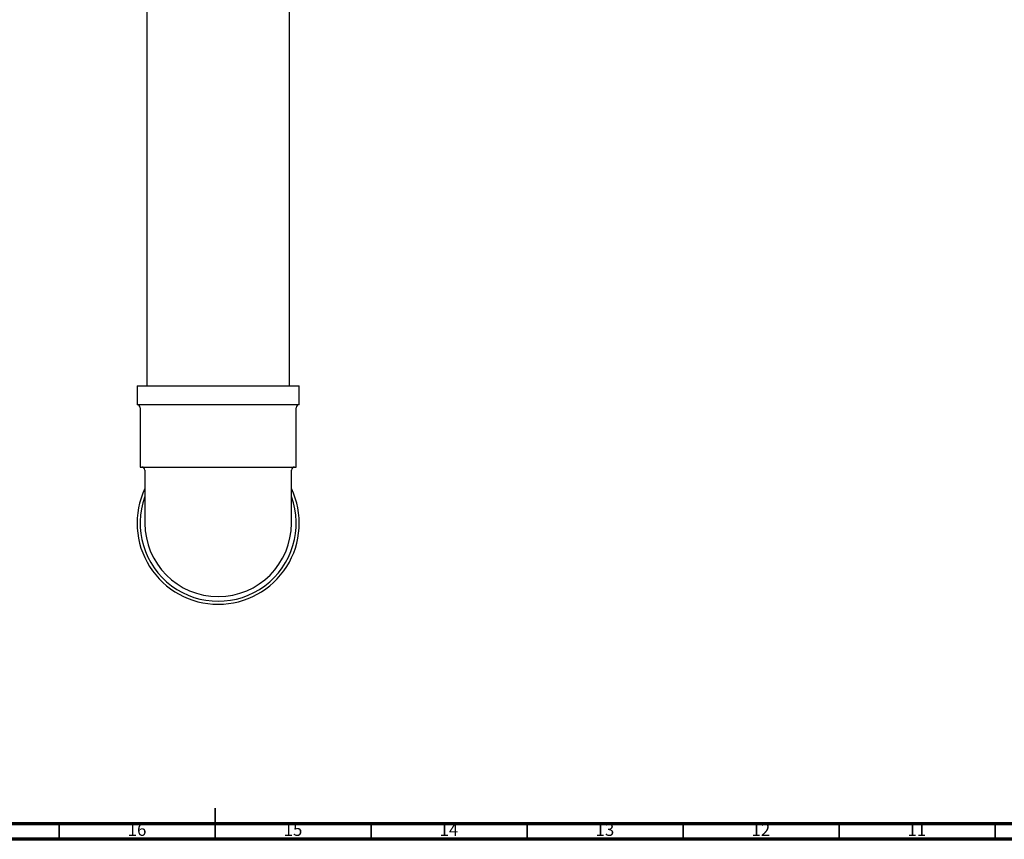
# Model space of a CAD drawing. Units: millimetres. Extents: x 4 to 1496, y 5 to 1495.
# Drawn here: x 687 to 1003, y 5 to 268 of the extents above; entities that cross this region are included whole.
import ezdxf

# ---------------------------------------------------------------- set-up
doc = ezdxf.new("R2010")
doc.units = ezdxf.units.MM
doc.styles.add('SLDTEXTSTYLE0', font='TXT', dxfattribs={"width": 0.75})

msp = doc.modelspace()

# ---------------------------------------------------------------- linework, layer by layer
at = {"color": 7, "linetype": 'Continuous', "lineweight": 25}
for p, q in [((728.04, 430.1), (728.04, 150.3)), ((773.84, 150.3), (773.84, 430.1)), ((724.94, 150.3), (724.94, 144.3)), ((724.94, 150.3), (750.94, 150.3)), ((750.94, 150.3), (776.94, 150.3)), ((776.94, 144.3), (776.94, 150.3)), ((724.94, 144.3), (750.94, 144.3)), ((725.94, 143.3), (725.94, 124.3)), ((750.94, 144.3), (776.94, 144.3)), ((775.94, 124.3), (775.94, 143.3)), ((725.94, 124.3), (775.94, 124.3)), ((727.44, 123.3), (727.44, 106.3)), ((774.44, 106.3), (774.44, 123.3))]:
    msp.add_line(p, q, dxfattribs=at)
at = {"color": 5, "linetype": 'Continuous', "lineweight": 35}
for p, q in [((750, 5), (750, 15)), ((700, 10), (700, 5)), ((750, 10), (750, 5)), ((800, 10), (800, 5)), ((850, 10), (850, 5)), ((900, 10), (900, 5)), ((950, 10), (950, 5)), ((1000, 10), (1000, 5))]:
    msp.add_line(p, q, dxfattribs=at)
at = {"color": 5, "linetype": 'Continuous', "lineweight": 70}
for p, q in [((1490, 10), (10, 10)), ((1495, 5), (5, 5))]:
    msp.add_line(p, q, dxfattribs=at)
at = {"color": 7, "linetype": 'Continuous', "lineweight": 25}
for centre, radius, start, end in [((724.94, 143.3), 1, 0, 90), ((776.94, 143.3), 1, 90, 180), ((726.44, 123.3), 1, 0, 90), ((775.44, 123.3), 1, 90, 180), ((750.94, 106.3), 26, 154.6683, 270), ((750.94, 106.3), 26, 270, 25.3317), ((750.94, 106.3), 25, 160.0516, 19.9484), ((750.94, 106.3), 23.5, 180, 270), ((750.94, 106.3), 23.5, 270, 0)]:
    msp.add_arc(centre, radius, start, end, dxfattribs=at)

# ---------------------------------------------------------------- texts
at = {"color": 7, "linetype": 'Continuous', "lineweight": 0, "char_height": 3.969, "attachment_point": 2, "style": 'SLDTEXTSTYLE0'}
for s, insert in [('16', (724.92, 10.06)), ('15', (774.92, 10.06)), ('14', (824.92, 10.06)), ('13', (874.92, 10.06)), ('12', (924.92, 10.06)), ('11', (974.92, 10.06))]:
    msp.add_mtext(s, dxfattribs=dict(at, insert=insert))

doc.saveas('drawing.dxf')
